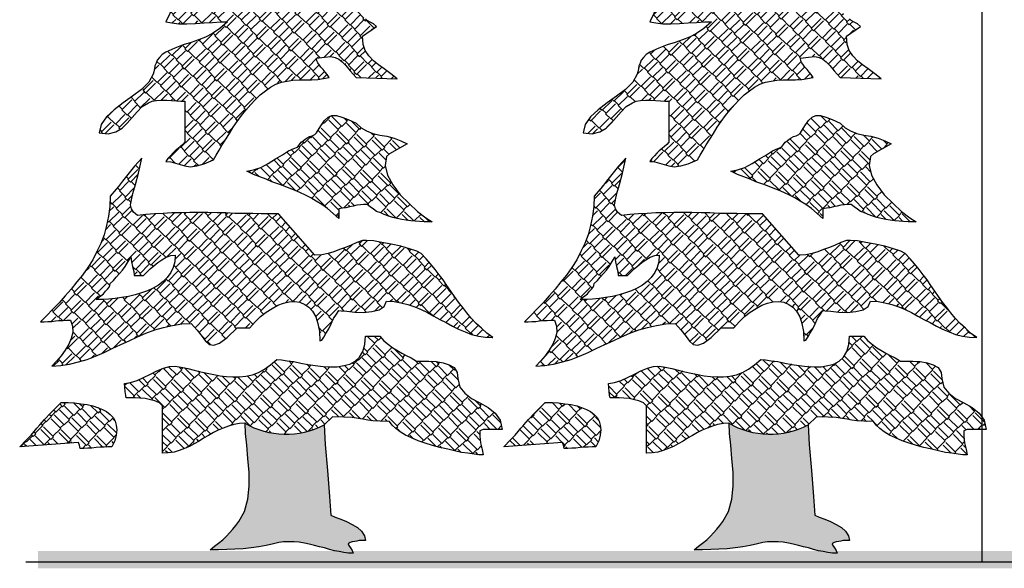
# Model space of a CAD drawing. Extents: x -22760 to -13061, y 190 to 6174.
# Drawn here: x -20427 to -20027, y 1310 to 1533 of the extents above; entities that cross this region are included whole.
import ezdxf

# ---------------------------------------------------------------- set-up
doc = ezdxf.new("R2010")
doc.units = 0
doc.header["$LTSCALE"] = 50
doc.header["$MEASUREMENT"] = 0
doc.layers.get('0').update_dxf_attribs({"linetype": 'CONTINUOUS'})
doc.layers.add('7', color=8, linetype='CONTINUOUS')
doc.layers.add('WALL', color=184, linetype='CONTINUOUS')
pattern_1 = [(315, (14918.74, 642.583), (13.2582521, -4.7729708), [3, -2.5, 3.5, -1.5, 4.5, -2]), (315, (14921.038, 640.638), (13.2582521, -4.7729708), [2.5, -9.5, 2, -3]), (315, (14924.839, 635.954), (13.2582521, -4.7729708), [1.5, -15.5]), (45, (14918.74, 642.583), (1.2374369, 7.2478445), [5.75, -18.25]), (45, (14920.8612, 640.4615), (1.2374369, 7.2478445), [5.625, -18.375]), (45, (14922.629, 638.6937), (1.2374369, 7.2478445), [5.25, -18.75]), (45, (14924.8387, 635.9537), (1.2374369, 7.2478445), [5.75, -18.25]), (45, (14925.8994, 634.893), (1.2374369, 7.2478445), [5.75, -18.25]), (45, (14929.3465, 631.9762), (1.2374369, 7.2478445), [5.5, -18.5])]
pattern_2 = [(45, (14918.74, 642.583), (4.7729708, 13.2582521), [3, -2.5, 3.5, -1.5, 4.5, -2]), (45, (14920.6845, 644.881), (4.7729708, 13.2582521), [2.5, -9.5, 2, -3]), (45, (14925.369, 648.6816), (4.7729708, 13.2582521), [1.5, -15.5]), (135, (14918.74, 642.583), (-7.2478445, 1.2374369), [5.75, -18.25]), (135, (14920.8612, 644.704), (-7.2478445, 1.2374369), [5.625, -18.375]), (135, (14922.629, 646.472), (-7.2478445, 1.2374369), [5.25, -18.75]), (135, (14925.369, 648.6816), (-7.2478445, 1.2374369), [5.75, -18.25]), (135, (14926.4297, 649.7423), (-7.2478445, 1.2374369), [5.75, -18.25]), (135, (14929.3465, 653.1894), (-7.2478445, 1.2374369), [5.5, -18.5])]

# ---------------------------------------------------------------- blocks, each defined once
blk = doc.blocks.new('GFGFGFG')
at = {"layer": 'WALL'}
h = blk.add_hatch(dxfattribs=at)
h.set_pattern_fill('AR-RSHKE', color=64, scale=0.5, angle=315, style=0)
h.set_pattern_definition(pattern_1)
h.paths.add_polyline_path([(2277.06, 11928.61), (2273.92, 11925.81), (2270.95, 11923.82), (2268.14, 11922.33), (2265.17, 11921.18), (2262.19, 11920.19), (2259.05, 11919.2), (2255.59, 11917.88), (2251.95, 11916.22), (2250.47, 11915.24), (2249.31, 11914.08), (2248.48, 11912.92), (2247.99, 11911.77), (2247.5, 11910.61), (2247.33, 11909.45), (2247, 11908.29), (2246.83, 11907.31), (2245.02, 11904), (2242.04, 11901.03), (2238.41, 11898.39), (2234.61, 11895.58), (2230.98, 11892.77), (2227.84, 11889.96), (2225.69, 11886.83), (2224.87, 11883.35), (2228.5, 11883.03), (2231.64, 11883.85), (2234.12, 11885.34), (2236.26, 11887.32), (2238.25, 11889.63), (2240.23, 11891.95), (2242.37, 11894.09), (2244.85, 11895.58), (2246.34, 11896.24), (2248.15, 11896.57), (2250.13, 11896.74), (2252.29, 11896.74), (2254.27, 11896.57), (2256.24, 11896.41), (2258.06, 11896.24), (2259.72, 11896.24), (2259.72, 11879.56), (2258.89, 11878.73), (2257.9, 11877.91), (2256.91, 11877.08), (2255.75, 11876.09), (2254.76, 11875.1), (2253.77, 11874.1), (2252.78, 11872.95), (2251.95, 11871.8), (2253.94, 11871.63), (2255.92, 11871.13), (2257.73, 11870.47), (2259.72, 11869.98), (2261.86, 11869.65), (2264.51, 11869.98), (2267.48, 11870.8), (2271.28, 11872.45), (2272.44, 11874.27), (2273.59, 11876.42), (2274.91, 11878.57), (2276.4, 11880.88), (2277.88, 11883.19), (2279.37, 11885.67), (2281.02, 11887.98), (2282.67, 11890.46), (2284.49, 11892.6), (2286.48, 11894.92), (2288.29, 11896.9), (2290.27, 11898.88), (2292.42, 11900.53), (2294.57, 11902.02), (2296.71, 11903.18), (2299.03, 11904), (2301.33, 11904.5), (2303.65, 11904.83), (2306.13, 11904.99), (2308.6, 11904.99), (2311.25, 11904.99), (2313.72, 11905.16), (2316.04, 11905.49), (2318.35, 11905.99), (2317.53, 11907.14), (2316.7, 11908.13), (2315.87, 11909.12), (2315.04, 11910.11), (2314.39, 11910.94), (2313.72, 11911.93), (2313.39, 11912.75), (2313.23, 11913.75), (2316.53, 11914.24), (2319.01, 11914.4), (2320.83, 11914.08), (2322.31, 11913.42), (2323.64, 11912.26), (2325.12, 11910.77), (2326.94, 11908.63), (2329.41, 11905.99), (2346.1, 11905.32), (2343.45, 11907.47), (2340.81, 11909.45), (2338.5, 11911.1), (2336.35, 11912.75), (2334.54, 11914.74), (2333.05, 11916.89), (2332.22, 11919.36), (2331.89, 11922.67), (2337.68, 11926.63), (2336.35, 11927.79), (2335.03, 11928.44), (2333.87, 11929.11), (2333.22, 11929.77), (2330.9, 11931.75), (2328.92, 11933.73), (2327.1, 11935.88), (2325.45, 11938.19), (2323.97, 11940.5), (2322.48, 11942.82), (2321.16, 11945.13), (2319.67, 11947.28), (2318.35, 11949.42), (2316.7, 11951.24), (2315.04, 11953.05), (2313.07, 11954.54), (2311.08, 11955.86), (2308.6, 11956.69), (2305.96, 11957.35), (2302.82, 11957.51), (2302.33, 11958.67), (2301.67, 11959.83), (2301.01, 11961.32), (2300.18, 11962.63), (2299.52, 11963.95), (2298.7, 11965.28), (2297.87, 11966.44), (2297.04, 11967.26), (2295.89, 11967.26), (2294.57, 11967.09), (2293.24, 11966.76), (2292.09, 11966.6), (2290.93, 11966.44), (2289.78, 11966.11), (2288.95, 11965.94), (2288.13, 11965.94), (2287.3, 11963.79), (2286.14, 11961.65), (2284.82, 11959.83), (2283.17, 11958.01), (2281.35, 11956.36), (2279.2, 11954.87), (2277.06, 11953.39), (2274.91, 11951.9), (2272.6, 11950.58), (2270.12, 11949.26), (2267.81, 11947.94), (2265.49, 11946.61), (2263.35, 11945.29), (2261.37, 11943.8), (2259.38, 11942.32), (2257.73, 11940.83), (2251.95, 11928.61), (2254.43, 11928.12), (2257.24, 11927.79), (2260.54, 11927.79), (2264.01, 11927.95), (2267.48, 11928.12), (2270.95, 11928.28), (2274.25, 11928.61)])
h = blk.add_hatch(dxfattribs=at)
h.set_pattern_fill('AR-RSHKE', color=64, scale=0.5, angle=45, style=0)
h.set_pattern_definition(pattern_2)
h.paths.add_polyline_path([(2315.37, 11854.29), (2317.69, 11852.64), (2320, 11850.65), (2322.31, 11848.51), (2322.31, 11852.47), (2323.8, 11852.8), (2325.12, 11852.97), (2326.61, 11853.3), (2328.1, 11853.63), (2329.58, 11853.95), (2331.07, 11854.12), (2332.39, 11854.29), (2333.87, 11854.29), (2335.03, 11853.3), (2336.35, 11852.3), (2337.68, 11851.48), (2339.33, 11850.82), (2340.81, 11850.16), (2342.63, 11849.5), (2344.28, 11849), (2346.1, 11848.51), (2347.91, 11848.18), (2349.73, 11847.84), (2351.55, 11847.68), (2353.37, 11847.51), (2355.18, 11847.35), (2357, 11847.19), (2358.65, 11847.19), (2360.3, 11847.19), (2357.66, 11848.84), (2354.36, 11851.48), (2350.88, 11854.62), (2347.25, 11858.25), (2344.28, 11862.22), (2342.14, 11866.18), (2341.14, 11870.15), (2341.63, 11873.78), (2342.96, 11874.93), (2350.06, 11878.9), (2347.58, 11880.22), (2344.77, 11881.21), (2341.8, 11882.03), (2339, 11882.53), (2336.19, 11883.19), (2333.54, 11884.18), (2331.4, 11885.51), (2329.41, 11887.32), (2326.11, 11888.81), (2323.47, 11889.8), (2321.32, 11890.46), (2319.51, 11890.46), (2318.02, 11889.8), (2316.53, 11888.48), (2315.04, 11886.33), (2313.23, 11883.35), (2312.57, 11882.7), (2311.41, 11882.2), (2310.42, 11881.87), (2309.43, 11881.37), (2308.6, 11880.88), (2307.78, 11880.22), (2306.95, 11879.56), (2306.29, 11878.73), (2305.47, 11877.58), (2303.98, 11877.08), (2301.84, 11876.09), (2299.35, 11874.44), (2296.55, 11872.79), (2293.57, 11870.97), (2290.6, 11869.32), (2287.63, 11868.33), (2284.82, 11867.83), (2287.63, 11866.51), (2290.11, 11865.52), (2292.75, 11864.53), (2295.06, 11863.54), (2297.54, 11862.71), (2299.85, 11861.88), (2302.16, 11860.9), (2304.31, 11860.07), (2306.46, 11859.08), (2308.77, 11858.09), (2310.92, 11856.93), (2313.07, 11855.61)])
h = blk.add_hatch(dxfattribs=at)
h.set_pattern_fill('AR-RSHKE', color=64, scale=0.5, angle=315, style=0)
h.set_pattern_definition(pattern_1)
h.paths.add_polyline_path([(2235.93, 11865.85), (2237.58, 11867.83), (2239.23, 11869.81), (2240.72, 11871.47), (2242.21, 11873.12), (2240.88, 11867.01), (2239.57, 11862.38), (2238.58, 11858.75), (2237.91, 11856.11), (2237.58, 11854.12), (2237.91, 11852.47), (2238.74, 11851.15), (2240.39, 11849.83), (2243.86, 11850.16), (2247.33, 11850.49), (2250.8, 11850.65), (2254.43, 11850.82), (2258.06, 11850.82), (2261.7, 11850.98), (2265.33, 11850.98), (2268.96, 11850.98), (2272.76, 11850.82), (2276.4, 11850.82), (2280.03, 11850.65), (2283.67, 11850.65), (2287.3, 11850.65), (2290.77, 11850.49), (2294.24, 11850.49), (2297.7, 11850.49), (2312.57, 11833.64), (2315.37, 11833.8), (2318.02, 11834.31), (2320.33, 11834.96), (2322.64, 11835.96), (2324.96, 11836.78), (2327.27, 11837.77), (2329.58, 11838.76), (2331.89, 11839.59), (2333.54, 11839.59), (2336.35, 11839.42), (2339.82, 11838.76), (2343.62, 11838.1), (2347.58, 11837.28), (2351.05, 11836.29), (2354.02, 11835.29), (2355.84, 11834.31), (2357.83, 11832.15), (2359.64, 11830.17), (2361.46, 11827.86), (2363.11, 11825.71), (2364.76, 11823.57), (2366.25, 11821.25), (2367.9, 11818.95), (2369.38, 11816.79), (2371.03, 11814.48), (2372.69, 11812.34), (2374.34, 11810.19), (2376.16, 11808.04), (2378.14, 11805.89), (2380.28, 11803.91), (2382.44, 11801.93), (2384.91, 11800.12), (2381.93, 11800.28), (2379.13, 11800.77), (2376.33, 11801.43), (2373.68, 11802.43), (2371.03, 11803.58), (2368.56, 11804.74), (2365.92, 11806.23), (2363.44, 11807.54), (2360.96, 11808.86), (2358.32, 11810.35), (2355.84, 11811.51), (2353.2, 11812.67), (2350.39, 11813.65), (2347.58, 11814.32), (2344.77, 11814.81), (2341.63, 11814.98), (2340.81, 11812.83), (2338.66, 11811.35), (2335.69, 11810.68), (2332.22, 11810.35), (2328.75, 11810.52), (2325.62, 11810.85), (2323.3, 11811.02), (2322.31, 11811.18), (2321.32, 11809.7), (2320.17, 11807.88), (2319.18, 11805.73), (2318.18, 11803.75), (2317.03, 11801.77), (2316.2, 11800.28), (2315.37, 11799.12), (2314.55, 11798.79), (2314.39, 11802.59), (2313.72, 11805.89), (2312.9, 11808.54), (2311.58, 11810.85), (2310.09, 11812.5), (2308.44, 11813.65), (2306.46, 11814.48), (2304.47, 11814.81), (2302.16, 11814.65), (2299.85, 11814.16), (2297.54, 11813.33), (2295.22, 11812), (2292.75, 11810.52), (2290.43, 11808.7), (2288.29, 11806.56), (2286.14, 11804.08), (2281.02, 11804.08), (2276.89, 11800.12), (2273.76, 11797.8), (2271.44, 11796.98), (2269.63, 11797.31), (2268.14, 11798.63), (2266.65, 11800.61), (2264.67, 11803.09), (2262.19, 11805.89), (2258.4, 11805.73), (2254.59, 11805.07), (2250.96, 11804.24), (2247.5, 11803.25), (2243.86, 11801.93), (2240.39, 11800.45), (2237.09, 11798.79), (2233.62, 11797.31), (2230.15, 11795.66), (2226.85, 11794.01), (2223.38, 11792.52), (2219.91, 11791.2), (2216.44, 11790.2), (2212.81, 11789.38), (2209.18, 11788.71), (2205.54, 11788.55), (2207.53, 11790.53), (2209.34, 11792.68), (2210.99, 11794.99), (2212.48, 11797.47), (2213.47, 11799.78), (2214.13, 11802.26), (2213.97, 11804.74), (2213.14, 11807.21), (2211.65, 11807.21), (2210.17, 11807.05), (2208.68, 11807.05), (2207.03, 11806.89), (2205.54, 11806.72), (2203.89, 11806.72), (2202.4, 11806.56), (2200.92, 11806.56), (2203.39, 11809.03), (2206.04, 11811.67), (2208.51, 11814.32), (2210.99, 11817.13), (2213.47, 11819.77), (2215.78, 11822.74), (2218.1, 11825.55), (2220.24, 11828.69), (2222.22, 11831.82), (2223.87, 11835.13), (2225.53, 11838.43), (2226.85, 11841.9), (2227.84, 11845.7), (2228.66, 11849.5), (2229.16, 11853.46), (2229.33, 11857.59), (2230.98, 11859.57), (2232.63, 11861.55), (2234.28, 11863.7)])
h.paths.add_polyline_path([(2255.59, 11831), (2254.92, 11828.69), (2253.94, 11826.54), (2252.45, 11824.56), (2250.8, 11822.9), (2248.98, 11821.42), (2246.83, 11820.27), (2244.52, 11819.11), (2242.04, 11818.28), (2239.4, 11817.46), (2236.76, 11816.79), (2233.95, 11816.46), (2231.31, 11815.97), (2228.66, 11815.81), (2226.02, 11815.64), (2223.54, 11815.64), (2224.54, 11816.46), (2225.53, 11817.13), (2226.52, 11817.95), (2227.35, 11818.95), (2228.17, 11819.77), (2228.83, 11820.6), (2229.16, 11821.25), (2229.33, 11822.08), (2230.65, 11823.4), (2231.8, 11824.72), (2233.12, 11826.21), (2234.28, 11827.53), (2235.44, 11829.02), (2236.26, 11830.34), (2237.09, 11831.82), (2237.75, 11832.98), (2237.91, 11831), (2238.41, 11829.02), (2238.9, 11827.04), (2239.07, 11825.38), (2242.87, 11825.38), (2244.19, 11826.71), (2245.51, 11828.03), (2247, 11829.35), (2248.65, 11830.67), (2250.3, 11831.82), (2252.12, 11832.82), (2253.94, 11833.48), (2255.75, 11833.64)], flags=16)
h = blk.add_hatch(dxfattribs=at)
h.set_pattern_fill('AR-RSHKE', color=64, scale=0.5, angle=45, style=0)
h.set_pattern_definition(pattern_2)
h.paths.add_polyline_path([(2292.09, 11787.23), (2289.61, 11785.91), (2287.13, 11784.92), (2284.49, 11784.43), (2281.85, 11784.1), (2279.2, 11784.1), (2276.56, 11784.26), (2274.09, 11784.59), (2271.44, 11785.09), (2268.8, 11785.59), (2266.16, 11786.24), (2263.52, 11786.9), (2260.87, 11787.56), (2258.23, 11788.06), (2255.75, 11788.55), (2253.44, 11788.39), (2250.96, 11787.73), (2248.32, 11786.57), (2245.68, 11785.26), (2242.87, 11783.94), (2240.23, 11782.61), (2237.58, 11781.79), (2235.11, 11781.45), (2235.27, 11779.8), (2235.44, 11778.15), (2235.6, 11776.5), (2235.77, 11775.68), (2237.42, 11775.68), (2239.4, 11775.68), (2241.39, 11775.51), (2243.53, 11775.34), (2245.68, 11774.85), (2247.5, 11774.36), (2249.31, 11773.53), (2250.63, 11772.37), (2250.63, 11753.05), (2252.94, 11753.21), (2255.26, 11753.54), (2257.4, 11754.21), (2259.55, 11755.03), (2261.54, 11755.86), (2263.52, 11756.84), (2265.49, 11758), (2267.31, 11759.16), (2269.3, 11760.32), (2271.28, 11761.47), (2273.26, 11762.46), (2275.24, 11763.29), (2277.39, 11764.11), (2279.53, 11764.77), (2281.85, 11765.11), (2284.16, 11765.27, 0.2556), (2316.37, 11764.61), (2319.67, 11767.91), (2324.46, 11767.75), (2327.76, 11767.58), (2330.24, 11767.25), (2332.22, 11766.92), (2334.04, 11766.59), (2336.19, 11766.26), (2339, 11766.09), (2342.96, 11765.93), (2343.95, 11764.44), (2345.44, 11763.12), (2347.25, 11761.8), (2349.4, 11760.48), (2351.88, 11759.32), (2354.52, 11758.17), (2357.49, 11757.18), (2360.47, 11756.19), (2363.44, 11755.36), (2366.58, 11754.7), (2369.38, 11754.04), (2372.19, 11753.38), (2374.84, 11753.05), (2377.31, 11752.72), (2379.3, 11752.39), (2380.95, 11752.39), (2380.62, 11754.54), (2379.96, 11757.35), (2379.63, 11759.98), (2379.63, 11762.13), (2380.95, 11762.79), (2388.71, 11762.79), (2387.88, 11766.59), (2385.9, 11769.4), (2383.09, 11771.71), (2379.63, 11773.53), (2376.33, 11775.34), (2373.52, 11777.5), (2371.53, 11779.97), (2370.71, 11783.44), (2370.38, 11785.91), (2369.22, 11787.89), (2367.24, 11789.05), (2364.76, 11789.87), (2361.95, 11790.37), (2358.98, 11790.53), (2356.34, 11790.53), (2353.86, 11790.53), (2351.71, 11791.85), (2349.73, 11792.85), (2347.91, 11793.84), (2345.93, 11794.99), (2344.28, 11795.99), (2342.47, 11797.31), (2340.65, 11798.79), (2339, 11800.77), (2333.22, 11800.77), (2332.89, 11797.31), (2332.06, 11794.5), (2330.73, 11792.19), (2328.92, 11790.53), (2326.78, 11789.38), (2324.29, 11788.71), (2321.65, 11788.22), (2318.85, 11788.22), (2315.87, 11788.39), (2312.74, 11788.71), (2309.76, 11789.21), (2306.79, 11789.71), (2303.98, 11790.37), (2301.33, 11790.7), (2299.03, 11791.03), (2297.04, 11791.2), (2294.57, 11789.05)])
h = blk.add_hatch(dxfattribs=at)
h.set_pattern_fill('AR-RSHKE', color=64, scale=0.5, angle=45, style=0)
h.set_pattern_definition(pattern_2)
h.paths.add_polyline_path([(2216.44, 11757.51), (2216.61, 11757.01), (2216.77, 11756.35), (2216.94, 11755.69), (2217.1, 11755.03), (2218.59, 11755.03), (2220.24, 11755.19), (2221.89, 11755.19), (2223.54, 11755.36), (2225.19, 11755.53), (2226.85, 11755.53), (2228.5, 11755.69), (2229.98, 11755.69), (2231.14, 11758.17), (2231.8, 11760.48), (2231.97, 11762.63), (2231.8, 11764.44), (2231.31, 11766.09), (2230.48, 11767.58), (2229.33, 11768.9), (2227.84, 11770.06), (2226.19, 11770.88), (2224.21, 11771.71), (2222.22, 11772.37), (2219.91, 11772.87), (2217.43, 11773.2), (2214.79, 11773.53), (2212.15, 11773.69), (2209.34, 11773.69), (2205.21, 11769.57), (2202.57, 11766.76), (2200.75, 11764.61), (2199.43, 11763.29), (2198.44, 11761.97), (2197.12, 11760.48), (2195.3, 11758.5), (2192.49, 11755.69)])
blk.add_hatch(color=64, dxfattribs=at).paths.add_polyline_path([(2316.7, 11756.68), (2316.37, 11764.61, -0.2556), (2284.16, 11765.27), (2284.16, 11765.27), (2284.32, 11761.14), (2284.82, 11756.35), (2285.32, 11750.9), (2285.81, 11745.29), (2285.81, 11739.67), (2285.32, 11734.39), (2283.99, 11729.43), (2281.69, 11725.3), (2280.36, 11723.65), (2279.2, 11722.16), (2277.88, 11720.68), (2276.56, 11719.35), (2275.07, 11717.87), (2273.42, 11716.54), (2271.77, 11715.23), (2269.96, 11713.74), (2273.42, 11713.74), (2276.73, 11713.91), (2280.03, 11714.07), (2283.34, 11714.24), (2286.64, 11714.56), (2289.78, 11715.06), (2292.75, 11715.56), (2295.72, 11716.21), (2297.87, 11716.71), (2299.85, 11717.05), (2302, 11717.05), (2304.14, 11717.05), (2306.13, 11716.88), (2308.28, 11716.54), (2310.26, 11716.05), (2312.4, 11715.56), (2314.39, 11715.06), (2316.53, 11714.56), (2318.51, 11713.91), (2320.5, 11713.41), (2322.48, 11713.08), (2324.29, 11712.75), (2326.28, 11712.42), (2328.1, 11712.42), (2327.76, 11713.57), (2327.1, 11714.56), (2326.44, 11715.56), (2326.11, 11716.21), (2326.94, 11716.71), (2327.76, 11717.05), (2328.75, 11717.21), (2329.58, 11717.37), (2330.57, 11717.54), (2331.56, 11717.54), (2332.39, 11717.54), (2333.22, 11717.54), (2332.72, 11719.52), (2331.56, 11721.34), (2329.91, 11722.82), (2327.76, 11724.14), (2325.45, 11725.3), (2323.14, 11726.29), (2320.83, 11727.12), (2319.01, 11727.95), (2318.51, 11735.54), (2317.69, 11746.11)])
at = {"layer": '7', "color": 3, "linetype": 'Continuous'}
for p, q in [((2257.73, 11940.83), (2251.95, 11928.61)), ((2251.95, 11928.61), (2254.43, 11928.12)), ((2254.43, 11928.12), (2257.24, 11927.79)), ((2257.24, 11927.79), (2260.54, 11927.79)), ((2260.54, 11927.79), (2264.01, 11927.95)), ((2264.01, 11927.95), (2267.48, 11928.12)), ((2267.48, 11928.12), (2270.95, 11928.28)), ((2270.95, 11928.28), (2274.25, 11928.61)), ((2277.06, 11928.61), (2273.92, 11925.81)), ((2274.25, 11928.61), (2277.06, 11928.61)), ((2333.87, 11929.11), (2333.22, 11929.77)), ((2335.03, 11928.44), (2333.87, 11929.11)), ((2336.35, 11927.79), (2335.03, 11928.44)), ((2337.68, 11926.63), (2336.35, 11927.79)), ((2270.95, 11923.82), (2268.14, 11922.33)), ((2273.92, 11925.81), (2270.95, 11923.82)), ((2331.89, 11922.67), (2337.68, 11926.63)), ((2259.05, 11919.2), (2255.59, 11917.88)), ((2262.19, 11920.19), (2259.05, 11919.2)), ((2265.17, 11921.18), (2262.19, 11920.19)), ((2268.14, 11922.33), (2265.17, 11921.18)), ((2332.22, 11919.36), (2331.89, 11922.67)), ((2333.05, 11916.89), (2332.22, 11919.36)), ((2250.47, 11915.24), (2249.31, 11914.08)), ((2251.95, 11916.22), (2250.47, 11915.24)), ((2255.59, 11917.88), (2251.95, 11916.22)), ((2334.54, 11914.74), (2333.05, 11916.89)), ((2247.99, 11911.77), (2247.5, 11910.61)), ((2248.48, 11912.92), (2247.99, 11911.77)), ((2249.31, 11914.08), (2248.48, 11912.92)), ((2313.23, 11913.75), (2316.53, 11914.24)), ((2313.39, 11912.75), (2313.23, 11913.75)), ((2313.72, 11911.93), (2313.39, 11912.75)), ((2314.39, 11910.94), (2313.72, 11911.93)), ((2315.04, 11910.11), (2314.39, 11910.94)), ((2316.53, 11914.24), (2319.01, 11914.4)), ((2319.01, 11914.4), (2320.83, 11914.08)), ((2320.83, 11914.08), (2322.31, 11913.42)), ((2322.31, 11913.42), (2323.64, 11912.26)), ((2323.64, 11912.26), (2325.12, 11910.77)), ((2336.35, 11912.75), (2334.54, 11914.74)), ((2338.5, 11911.1), (2336.35, 11912.75)), ((2340.81, 11909.45), (2338.5, 11911.1)), ((2246.83, 11907.31), (2245.02, 11904)), ((2247, 11908.29), (2246.83, 11907.31)), ((2247.33, 11909.45), (2247, 11908.29)), ((2247.5, 11910.61), (2247.33, 11909.45)), ((2315.87, 11909.12), (2315.04, 11910.11)), ((2316.7, 11908.13), (2315.87, 11909.12)), ((2317.53, 11907.14), (2316.7, 11908.13)), ((2318.35, 11905.99), (2317.53, 11907.14)), ((2325.12, 11910.77), (2326.94, 11908.63)), ((2326.94, 11908.63), (2329.41, 11905.99)), ((2343.45, 11907.47), (2340.81, 11909.45)), ((2346.1, 11905.32), (2343.45, 11907.47)), ((2245.02, 11904), (2242.04, 11901.03)), ((2294.57, 11902.02), (2296.71, 11903.18)), ((2296.71, 11903.18), (2299.03, 11904)), ((2299.03, 11904), (2301.33, 11904.5)), ((2301.33, 11904.5), (2303.65, 11904.83)), ((2303.65, 11904.83), (2306.13, 11904.99)), ((2306.13, 11904.99), (2308.6, 11904.99)), ((2308.6, 11904.99), (2311.25, 11904.99)), ((2311.25, 11904.99), (2313.72, 11905.16)), ((2313.72, 11905.16), (2316.04, 11905.49)), ((2316.04, 11905.49), (2318.35, 11905.99)), ((2329.41, 11905.99), (2346.1, 11905.32)), ((2242.04, 11901.03), (2238.41, 11898.39)), ((2288.29, 11896.9), (2290.27, 11898.88)), ((2290.27, 11898.88), (2292.42, 11900.53)), ((2292.42, 11900.53), (2294.57, 11902.02)), ((2234.61, 11895.58), (2230.98, 11892.77)), ((2238.41, 11898.39), (2234.61, 11895.58)), ((2242.37, 11894.09), (2244.85, 11895.58)), ((2244.85, 11895.58), (2246.34, 11896.24)), ((2246.34, 11896.24), (2248.15, 11896.57)), ((2248.15, 11896.57), (2250.13, 11896.74)), ((2250.13, 11896.74), (2252.29, 11896.74)), ((2252.29, 11896.74), (2254.27, 11896.57)), ((2254.27, 11896.57), (2256.24, 11896.41)), ((2256.24, 11896.41), (2258.06, 11896.24)), ((2258.06, 11896.24), (2259.72, 11896.24)), ((2259.72, 11896.24), (2259.72, 11879.56)), ((2284.49, 11892.6), (2286.48, 11894.92)), ((2286.48, 11894.92), (2288.29, 11896.9)), ((2230.98, 11892.77), (2227.84, 11889.96)), ((2238.25, 11889.63), (2240.23, 11891.95)), ((2240.23, 11891.95), (2242.37, 11894.09)), ((2282.67, 11890.46), (2284.49, 11892.6)), ((2227.84, 11889.96), (2225.69, 11886.83)), ((2234.12, 11885.34), (2236.26, 11887.32)), ((2236.26, 11887.32), (2238.25, 11889.63)), ((2279.37, 11885.67), (2281.02, 11887.98)), ((2281.02, 11887.98), (2282.67, 11890.46)), ((2315.04, 11886.33), (2316.53, 11888.48)), ((2316.53, 11888.48), (2318.02, 11889.8)), ((2318.02, 11889.8), (2319.51, 11890.46)), ((2319.51, 11890.46), (2321.32, 11890.46)), ((2321.32, 11890.46), (2323.47, 11889.8)), ((2323.47, 11889.8), (2326.11, 11888.81)), ((2326.11, 11888.81), (2329.41, 11887.32)), ((2329.41, 11887.32), (2331.4, 11885.51)), ((2225.69, 11886.83), (2224.87, 11883.35)), ((2224.87, 11883.35), (2228.5, 11883.03)), ((2228.5, 11883.03), (2231.64, 11883.85)), ((2231.64, 11883.85), (2234.12, 11885.34)), ((2276.4, 11880.88), (2277.88, 11883.19)), ((2277.88, 11883.19), (2279.37, 11885.67)), ((2312.57, 11882.7), (2313.23, 11883.35)), ((2313.23, 11883.35), (2315.04, 11886.33)), ((2331.4, 11885.51), (2333.54, 11884.18)), ((2333.54, 11884.18), (2336.19, 11883.19)), ((2336.19, 11883.19), (2339, 11882.53)), ((2259.72, 11879.56), (2258.89, 11878.73)), ((2274.91, 11878.57), (2276.4, 11880.88)), ((2306.29, 11878.73), (2306.95, 11879.56)), ((2306.95, 11879.56), (2307.78, 11880.22)), ((2307.78, 11880.22), (2308.6, 11880.88)), ((2308.6, 11880.88), (2309.43, 11881.37)), ((2309.43, 11881.37), (2310.42, 11881.87)), ((2310.42, 11881.87), (2311.41, 11882.2)), ((2311.41, 11882.2), (2312.57, 11882.7)), ((2339, 11882.53), (2341.8, 11882.03)), ((2341.8, 11882.03), (2344.77, 11881.21)), ((2350.06, 11878.9), (2342.96, 11874.93)), ((2344.77, 11881.21), (2347.58, 11880.22)), ((2347.58, 11880.22), (2350.06, 11878.9)), ((2254.76, 11875.1), (2253.77, 11874.1)), ((2255.75, 11876.09), (2254.76, 11875.1)), ((2256.91, 11877.08), (2255.75, 11876.09)), ((2257.9, 11877.91), (2256.91, 11877.08)), ((2258.89, 11878.73), (2257.9, 11877.91)), ((2272.44, 11874.27), (2273.59, 11876.42)), ((2273.59, 11876.42), (2274.91, 11878.57)), ((2299.35, 11874.44), (2301.84, 11876.09)), ((2301.84, 11876.09), (2303.98, 11877.08)), ((2303.98, 11877.08), (2305.47, 11877.58)), ((2305.47, 11877.58), (2306.29, 11878.73)), ((2342.96, 11874.93), (2341.63, 11873.78)), ((2240.72, 11871.47), (2239.23, 11869.81)), ((2242.21, 11873.12), (2240.72, 11871.47)), ((2240.88, 11867.01), (2242.21, 11873.12)), ((2252.78, 11872.95), (2251.95, 11871.8)), ((2251.95, 11871.8), (2253.94, 11871.63)), ((2253.77, 11874.1), (2252.78, 11872.95)), ((2253.94, 11871.63), (2255.92, 11871.13)), ((2255.92, 11871.13), (2257.73, 11870.47)), ((2267.48, 11870.8), (2271.28, 11872.45)), ((2271.28, 11872.45), (2272.44, 11874.27)), ((2290.6, 11869.32), (2293.57, 11870.97)), ((2293.57, 11870.97), (2296.55, 11872.79)), ((2296.55, 11872.79), (2299.35, 11874.44)), ((2341.63, 11873.78), (2341.14, 11870.15)), ((2237.58, 11867.83), (2235.93, 11865.85)), ((2239.23, 11869.81), (2237.58, 11867.83)), ((2239.57, 11862.38), (2240.88, 11867.01)), ((2257.73, 11870.47), (2259.72, 11869.98)), ((2259.72, 11869.98), (2261.86, 11869.65)), ((2261.86, 11869.65), (2264.51, 11869.98)), ((2264.51, 11869.98), (2267.48, 11870.8)), ((2284.82, 11867.83), (2287.63, 11868.33)), ((2287.63, 11866.51), (2284.82, 11867.83)), ((2287.63, 11868.33), (2290.6, 11869.32)), ((2341.14, 11870.15), (2342.14, 11866.18)), ((2234.28, 11863.7), (2232.63, 11861.55)), ((2235.93, 11865.85), (2234.28, 11863.7)), ((2290.11, 11865.52), (2287.63, 11866.51)), ((2292.75, 11864.53), (2290.11, 11865.52)), ((2295.06, 11863.54), (2292.75, 11864.53)), ((2297.54, 11862.71), (2295.06, 11863.54)), ((2342.14, 11866.18), (2344.28, 11862.22)), ((2230.98, 11859.57), (2229.33, 11857.59)), ((2232.63, 11861.55), (2230.98, 11859.57)), ((2238.58, 11858.75), (2239.57, 11862.38)), ((2299.85, 11861.88), (2297.54, 11862.71)), ((2302.16, 11860.9), (2299.85, 11861.88)), ((2304.31, 11860.07), (2302.16, 11860.9)), ((2306.46, 11859.08), (2304.31, 11860.07)), ((2308.77, 11858.09), (2306.46, 11859.08)), ((2344.28, 11862.22), (2347.25, 11858.25)), ((2229.33, 11857.59), (2229.16, 11853.46)), ((2237.58, 11854.12), (2237.91, 11856.11)), ((2237.91, 11856.11), (2238.58, 11858.75)), ((2310.92, 11856.93), (2308.77, 11858.09)), ((2313.07, 11855.61), (2310.92, 11856.93)), ((2315.37, 11854.29), (2313.07, 11855.61)), ((2347.25, 11858.25), (2350.88, 11854.62)), ((2229.16, 11853.46), (2228.66, 11849.5)), ((2237.91, 11852.47), (2237.58, 11854.12)), ((2238.74, 11851.15), (2237.91, 11852.47)), ((2240.39, 11849.83), (2238.74, 11851.15)), ((2254.43, 11850.82), (2250.8, 11850.65)), ((2258.06, 11850.82), (2254.43, 11850.82)), ((2261.7, 11850.98), (2258.06, 11850.82)), ((2265.33, 11850.98), (2261.7, 11850.98)), ((2268.96, 11850.98), (2265.33, 11850.98)), ((2272.76, 11850.82), (2268.96, 11850.98)), ((2276.4, 11850.82), (2272.76, 11850.82)), ((2280.03, 11850.65), (2276.4, 11850.82)), ((2317.69, 11852.64), (2315.37, 11854.29)), ((2320, 11850.65), (2317.69, 11852.64)), ((2323.8, 11852.8), (2322.31, 11852.47)), ((2322.31, 11852.47), (2322.31, 11848.51)), ((2325.12, 11852.97), (2323.8, 11852.8)), ((2326.61, 11853.3), (2325.12, 11852.97)), ((2328.1, 11853.63), (2326.61, 11853.3)), ((2329.58, 11853.95), (2328.1, 11853.63)), ((2331.07, 11854.12), (2329.58, 11853.95)), ((2332.39, 11854.29), (2331.07, 11854.12)), ((2333.87, 11854.29), (2332.39, 11854.29)), ((2335.03, 11853.3), (2333.87, 11854.29)), ((2336.35, 11852.3), (2335.03, 11853.3)), ((2337.68, 11851.48), (2336.35, 11852.3)), ((2339.33, 11850.82), (2337.68, 11851.48)), ((2340.81, 11850.16), (2339.33, 11850.82)), ((2350.88, 11854.62), (2354.36, 11851.48)), ((2354.36, 11851.48), (2357.66, 11848.84)), ((2228.66, 11849.5), (2227.84, 11845.7)), ((2243.86, 11850.16), (2240.39, 11849.83)), ((2247.33, 11850.49), (2243.86, 11850.16)), ((2250.8, 11850.65), (2247.33, 11850.49)), ((2283.67, 11850.65), (2280.03, 11850.65)), ((2287.3, 11850.65), (2283.67, 11850.65)), ((2290.77, 11850.49), (2287.3, 11850.65)), ((2294.24, 11850.49), (2290.77, 11850.49)), ((2297.7, 11850.49), (2294.24, 11850.49)), ((2312.57, 11833.64), (2297.7, 11850.49)), ((2322.31, 11848.51), (2320, 11850.65)), ((2342.63, 11849.5), (2340.81, 11850.16)), ((2344.28, 11849), (2342.63, 11849.5)), ((2346.1, 11848.51), (2344.28, 11849)), ((2347.91, 11848.18), (2346.1, 11848.51)), ((2349.73, 11847.84), (2347.91, 11848.18)), ((2351.55, 11847.68), (2349.73, 11847.84)), ((2353.37, 11847.51), (2351.55, 11847.68)), ((2355.18, 11847.35), (2353.37, 11847.51)), ((2357, 11847.19), (2355.18, 11847.35)), ((2358.65, 11847.19), (2357, 11847.19)), ((2357.66, 11848.84), (2360.3, 11847.19)), ((2360.3, 11847.19), (2358.65, 11847.19)), ((2227.84, 11845.7), (2226.85, 11841.9)), ((2226.85, 11841.9), (2225.53, 11838.43)), ((2331.89, 11839.59), (2329.58, 11838.76)), ((2333.54, 11839.59), (2331.89, 11839.59)), ((2336.35, 11839.42), (2333.54, 11839.59)), ((2339.82, 11838.76), (2336.35, 11839.42)), ((2223.87, 11835.13), (2222.22, 11831.82)), ((2225.53, 11838.43), (2223.87, 11835.13)), ((2320.33, 11834.96), (2318.02, 11834.31)), ((2322.64, 11835.96), (2320.33, 11834.96)), ((2324.96, 11836.78), (2322.64, 11835.96)), ((2327.27, 11837.77), (2324.96, 11836.78)), ((2329.58, 11838.76), (2327.27, 11837.77)), ((2343.62, 11838.1), (2339.82, 11838.76)), ((2347.58, 11837.28), (2343.62, 11838.1)), ((2351.05, 11836.29), (2347.58, 11837.28)), ((2354.02, 11835.29), (2351.05, 11836.29)), ((2355.84, 11834.31), (2354.02, 11835.29)), ((2222.22, 11831.82), (2220.24, 11828.69)), ((2236.26, 11830.34), (2237.09, 11831.82)), ((2237.09, 11831.82), (2237.75, 11832.98)), ((2237.75, 11832.98), (2237.91, 11831)), ((2237.91, 11831), (2238.41, 11829.02)), ((2248.65, 11830.67), (2250.3, 11831.82)), ((2250.3, 11831.82), (2252.12, 11832.82)), ((2252.12, 11832.82), (2253.94, 11833.48)), ((2253.94, 11833.48), (2255.75, 11833.64)), ((2255.59, 11831), (2254.92, 11828.69)), ((2255.75, 11833.64), (2255.59, 11831)), ((2315.37, 11833.8), (2312.57, 11833.64)), ((2318.02, 11834.31), (2315.37, 11833.8)), ((2357.83, 11832.15), (2355.84, 11834.31)), ((2359.64, 11830.17), (2357.83, 11832.15)), ((2220.24, 11828.69), (2218.1, 11825.55)), ((2233.12, 11826.21), (2234.28, 11827.53)), ((2234.28, 11827.53), (2235.44, 11829.02)), ((2235.44, 11829.02), (2236.26, 11830.34)), ((2238.41, 11829.02), (2238.9, 11827.04)), ((2238.9, 11827.04), (2239.07, 11825.38)), ((2244.19, 11826.71), (2245.51, 11828.03)), ((2245.51, 11828.03), (2247, 11829.35)), ((2247, 11829.35), (2248.65, 11830.67)), ((2254.92, 11828.69), (2253.94, 11826.54)), ((2361.46, 11827.86), (2359.64, 11830.17)), ((2363.11, 11825.71), (2361.46, 11827.86)), ((2218.1, 11825.55), (2215.78, 11822.74)), ((2229.33, 11822.08), (2230.65, 11823.4)), ((2230.65, 11823.4), (2231.8, 11824.72)), ((2231.8, 11824.72), (2233.12, 11826.21)), ((2239.07, 11825.38), (2242.87, 11825.38)), ((2242.87, 11825.38), (2244.19, 11826.71)), ((2250.8, 11822.9), (2248.98, 11821.42)), ((2252.45, 11824.56), (2250.8, 11822.9)), ((2253.94, 11826.54), (2252.45, 11824.56)), ((2364.76, 11823.57), (2363.11, 11825.71)), ((2366.25, 11821.25), (2364.76, 11823.57)), ((2213.47, 11819.77), (2210.99, 11817.13)), ((2215.78, 11822.74), (2213.47, 11819.77)), ((2226.52, 11817.95), (2227.35, 11818.95)), ((2227.35, 11818.95), (2228.17, 11819.77)), ((2228.17, 11819.77), (2228.83, 11820.6)), ((2228.83, 11820.6), (2229.16, 11821.25)), ((2229.16, 11821.25), (2229.33, 11822.08)), ((2244.52, 11819.11), (2242.04, 11818.28)), ((2246.83, 11820.27), (2244.52, 11819.11)), ((2248.98, 11821.42), (2246.83, 11820.27)), ((2367.9, 11818.95), (2366.25, 11821.25)), ((2369.38, 11816.79), (2367.9, 11818.95)), ((2210.99, 11817.13), (2208.51, 11814.32)), ((2223.54, 11815.64), (2224.54, 11816.46)), ((2226.02, 11815.64), (2223.54, 11815.64)), ((2224.54, 11816.46), (2225.53, 11817.13)), ((2225.53, 11817.13), (2226.52, 11817.95)), ((2228.66, 11815.81), (2226.02, 11815.64)), ((2231.31, 11815.97), (2228.66, 11815.81)), ((2233.95, 11816.46), (2231.31, 11815.97)), ((2236.76, 11816.79), (2233.95, 11816.46)), ((2239.4, 11817.46), (2236.76, 11816.79)), ((2242.04, 11818.28), (2239.4, 11817.46)), ((2302.16, 11814.65), (2304.47, 11814.81)), ((2304.47, 11814.81), (2306.46, 11814.48)), ((2340.81, 11812.83), (2341.63, 11814.98)), ((2341.63, 11814.98), (2344.77, 11814.81)), ((2344.77, 11814.81), (2347.58, 11814.32)), ((2371.03, 11814.48), (2369.38, 11816.79)), ((2206.04, 11811.67), (2203.39, 11809.03)), ((2208.51, 11814.32), (2206.04, 11811.67)), ((2292.75, 11810.52), (2295.22, 11812)), ((2295.22, 11812), (2297.54, 11813.33)), ((2297.54, 11813.33), (2299.85, 11814.16)), ((2299.85, 11814.16), (2302.16, 11814.65)), ((2306.46, 11814.48), (2308.44, 11813.65)), ((2308.44, 11813.65), (2310.09, 11812.5)), ((2310.09, 11812.5), (2311.58, 11810.85)), ((2311.58, 11810.85), (2312.9, 11808.54)), ((2321.32, 11809.7), (2322.31, 11811.18)), ((2322.31, 11811.18), (2323.3, 11811.02)), ((2323.3, 11811.02), (2325.62, 11810.85)), ((2325.62, 11810.85), (2328.75, 11810.52)), ((2335.69, 11810.68), (2338.66, 11811.35)), ((2338.66, 11811.35), (2340.81, 11812.83)), ((2347.58, 11814.32), (2350.39, 11813.65)), ((2350.39, 11813.65), (2353.2, 11812.67)), ((2353.2, 11812.67), (2355.84, 11811.51)), ((2355.84, 11811.51), (2358.32, 11810.35)), ((2372.69, 11812.34), (2371.03, 11814.48)), ((2374.34, 11810.19), (2372.69, 11812.34)), ((2203.39, 11809.03), (2200.92, 11806.56)), ((2205.54, 11806.72), (2207.03, 11806.89)), ((2207.03, 11806.89), (2208.68, 11807.05)), ((2208.68, 11807.05), (2210.17, 11807.05)), ((2210.17, 11807.05), (2211.65, 11807.21)), ((2211.65, 11807.21), (2213.14, 11807.21)), ((2213.14, 11807.21), (2213.97, 11804.74)), ((2288.29, 11806.56), (2290.43, 11808.7)), ((2290.43, 11808.7), (2292.75, 11810.52)), ((2312.9, 11808.54), (2313.72, 11805.89)), ((2319.18, 11805.73), (2320.17, 11807.88)), ((2320.17, 11807.88), (2321.32, 11809.7)), ((2328.75, 11810.52), (2332.22, 11810.35)), ((2332.22, 11810.35), (2335.69, 11810.68)), ((2358.32, 11810.35), (2360.96, 11808.86)), ((2360.96, 11808.86), (2363.44, 11807.54)), ((2363.44, 11807.54), (2365.92, 11806.23)), ((2376.16, 11808.04), (2374.34, 11810.19)), ((2378.14, 11805.89), (2376.16, 11808.04)), ((2200.92, 11806.56), (2202.4, 11806.56)), ((2202.4, 11806.56), (2203.89, 11806.72)), ((2203.89, 11806.72), (2205.54, 11806.72)), ((2213.97, 11804.74), (2214.13, 11802.26)), ((2243.86, 11801.93), (2247.5, 11803.25)), ((2247.5, 11803.25), (2250.96, 11804.24)), ((2250.96, 11804.24), (2254.59, 11805.07)), ((2254.59, 11805.07), (2258.4, 11805.73)), ((2258.4, 11805.73), (2262.19, 11805.89)), ((2262.19, 11805.89), (2264.67, 11803.09)), ((2264.67, 11803.09), (2266.65, 11800.61)), ((2276.89, 11800.12), (2281.02, 11804.08)), ((2281.02, 11804.08), (2286.14, 11804.08)), ((2286.14, 11804.08), (2288.29, 11806.56)), ((2313.72, 11805.89), (2314.39, 11802.59)), ((2317.03, 11801.77), (2318.18, 11803.75)), ((2318.18, 11803.75), (2319.18, 11805.73)), ((2365.92, 11806.23), (2368.56, 11804.74)), ((2368.56, 11804.74), (2371.03, 11803.58)), ((2371.03, 11803.58), (2373.68, 11802.43)), ((2380.28, 11803.91), (2378.14, 11805.89)), ((2382.44, 11801.93), (2380.28, 11803.91)), ((2213.47, 11799.78), (2212.48, 11797.47)), ((2214.13, 11802.26), (2213.47, 11799.78)), ((2233.62, 11797.31), (2237.09, 11798.79)), ((2237.09, 11798.79), (2240.39, 11800.45)), ((2240.39, 11800.45), (2243.86, 11801.93)), ((2266.65, 11800.61), (2268.14, 11798.63)), ((2273.76, 11797.8), (2276.89, 11800.12)), ((2314.39, 11802.59), (2314.55, 11798.79)), ((2314.55, 11798.79), (2315.37, 11799.12)), ((2315.37, 11799.12), (2316.2, 11800.28)), ((2316.2, 11800.28), (2317.03, 11801.77)), ((2332.89, 11797.31), (2333.22, 11800.77)), ((2333.22, 11800.77), (2339, 11800.77)), ((2339, 11800.77), (2340.65, 11798.79)), ((2340.65, 11798.79), (2342.47, 11797.31)), ((2373.68, 11802.43), (2376.33, 11801.43)), ((2376.33, 11801.43), (2379.13, 11800.77)), ((2379.13, 11800.77), (2381.93, 11800.28)), ((2381.93, 11800.28), (2384.91, 11800.12)), ((2384.91, 11800.12), (2382.44, 11801.93)), ((2210.99, 11794.99), (2209.34, 11792.68)), ((2212.48, 11797.47), (2210.99, 11794.99)), ((2226.85, 11794.01), (2230.15, 11795.66)), ((2230.15, 11795.66), (2233.62, 11797.31)), ((2268.14, 11798.63), (2269.63, 11797.31)), ((2269.63, 11797.31), (2271.44, 11796.98)), ((2271.44, 11796.98), (2273.76, 11797.8)), ((2332.06, 11794.5), (2332.89, 11797.31)), ((2342.47, 11797.31), (2344.28, 11795.99)), ((2344.28, 11795.99), (2345.93, 11794.99)), ((2345.93, 11794.99), (2347.91, 11793.84)), ((2209.34, 11792.68), (2207.53, 11790.53)), ((2216.44, 11790.2), (2219.91, 11791.2)), ((2219.91, 11791.2), (2223.38, 11792.52)), ((2223.38, 11792.52), (2226.85, 11794.01)), ((2294.57, 11789.05), (2297.04, 11791.2)), ((2297.04, 11791.2), (2299.03, 11791.03)), ((2299.03, 11791.03), (2301.33, 11790.7)), ((2328.92, 11790.53), (2330.73, 11792.19)), ((2330.73, 11792.19), (2332.06, 11794.5)), ((2347.91, 11793.84), (2349.73, 11792.85)), ((2349.73, 11792.85), (2351.71, 11791.85)), ((2351.71, 11791.85), (2353.86, 11790.53)), ((2207.53, 11790.53), (2205.54, 11788.55)), ((2205.54, 11788.55), (2209.18, 11788.71)), ((2209.18, 11788.71), (2212.81, 11789.38)), ((2212.81, 11789.38), (2216.44, 11790.2)), ((2248.32, 11786.57), (2250.96, 11787.73)), ((2250.96, 11787.73), (2253.44, 11788.39)), ((2253.44, 11788.39), (2255.75, 11788.55)), ((2255.75, 11788.55), (2258.23, 11788.06)), ((2258.23, 11788.06), (2260.87, 11787.56)), ((2260.87, 11787.56), (2263.52, 11786.9)), ((2263.52, 11786.9), (2266.16, 11786.24)), ((2289.61, 11785.91), (2292.09, 11787.23)), ((2292.09, 11787.23), (2294.57, 11789.05)), ((2301.33, 11790.7), (2303.98, 11790.37)), ((2303.98, 11790.37), (2306.79, 11789.71)), ((2306.79, 11789.71), (2309.76, 11789.21)), ((2309.76, 11789.21), (2312.74, 11788.71)), ((2312.74, 11788.71), (2315.87, 11788.39)), ((2315.87, 11788.39), (2318.85, 11788.22)), ((2318.85, 11788.22), (2321.65, 11788.22)), ((2321.65, 11788.22), (2324.29, 11788.71)), ((2324.29, 11788.71), (2326.78, 11789.38)), ((2326.78, 11789.38), (2328.92, 11790.53)), ((2353.86, 11790.53), (2356.34, 11790.53)), ((2356.34, 11790.53), (2358.98, 11790.53)), ((2358.98, 11790.53), (2361.95, 11790.37)), ((2361.95, 11790.37), (2364.76, 11789.87)), ((2364.76, 11789.87), (2367.24, 11789.05)), ((2367.24, 11789.05), (2369.22, 11787.89)), ((2369.22, 11787.89), (2370.38, 11785.91)), ((2240.23, 11782.61), (2242.87, 11783.94)), ((2242.87, 11783.94), (2245.68, 11785.26)), ((2245.68, 11785.26), (2248.32, 11786.57)), ((2266.16, 11786.24), (2268.8, 11785.59)), ((2268.8, 11785.59), (2271.44, 11785.09)), ((2271.44, 11785.09), (2274.09, 11784.59)), ((2274.09, 11784.59), (2276.56, 11784.26)), ((2276.56, 11784.26), (2279.2, 11784.1)), ((2279.2, 11784.1), (2281.85, 11784.1)), ((2281.85, 11784.1), (2284.49, 11784.43)), ((2284.49, 11784.43), (2287.13, 11784.92)), ((2287.13, 11784.92), (2289.61, 11785.91)), ((2370.38, 11785.91), (2370.71, 11783.44)), ((2370.71, 11783.44), (2371.53, 11779.97)), ((2235.11, 11781.45), (2237.58, 11781.79)), ((2235.27, 11779.8), (2235.11, 11781.45)), ((2235.44, 11778.15), (2235.27, 11779.8)), ((2237.58, 11781.79), (2240.23, 11782.61)), ((2371.53, 11779.97), (2373.52, 11777.5)), ((2235.6, 11776.5), (2235.44, 11778.15)), ((2235.77, 11775.68), (2235.6, 11776.5)), ((2237.42, 11775.68), (2235.77, 11775.68)), ((2239.4, 11775.68), (2237.42, 11775.68)), ((2241.39, 11775.51), (2239.4, 11775.68)), ((2243.53, 11775.34), (2241.39, 11775.51)), ((2245.68, 11774.85), (2243.53, 11775.34)), ((2247.5, 11774.36), (2245.68, 11774.85)), ((2373.52, 11777.5), (2376.33, 11775.34)), ((2376.33, 11775.34), (2379.63, 11773.53)), ((2205.21, 11769.57), (2209.34, 11773.69)), ((2209.34, 11773.69), (2212.15, 11773.69)), ((2212.15, 11773.69), (2214.79, 11773.53)), ((2214.79, 11773.53), (2217.43, 11773.2)), ((2217.43, 11773.2), (2219.91, 11772.87)), ((2219.91, 11772.87), (2222.22, 11772.37)), ((2222.22, 11772.37), (2224.21, 11771.71)), ((2224.21, 11771.71), (2226.19, 11770.88)), ((2226.19, 11770.88), (2227.84, 11770.06)), ((2249.31, 11773.53), (2247.5, 11774.36)), ((2250.63, 11772.37), (2249.31, 11773.53)), ((2250.63, 11753.05), (2250.63, 11772.37)), ((2379.63, 11773.53), (2383.09, 11771.71)), ((2383.09, 11771.71), (2385.9, 11769.4)), ((2200.75, 11764.61), (2202.57, 11766.76)), ((2202.57, 11766.76), (2205.21, 11769.57)), ((2227.84, 11770.06), (2229.33, 11768.9)), ((2229.33, 11768.9), (2230.48, 11767.58)), ((2230.48, 11767.58), (2231.31, 11766.09)), ((2319.67, 11767.91), (2316.37, 11764.61)), ((2324.46, 11767.75), (2319.67, 11767.91)), ((2327.76, 11767.58), (2324.46, 11767.75)), ((2330.24, 11767.25), (2327.76, 11767.58)), ((2332.22, 11766.92), (2330.24, 11767.25)), ((2334.04, 11766.59), (2332.22, 11766.92)), ((2385.9, 11769.4), (2387.88, 11766.59)), ((2198.44, 11761.97), (2199.43, 11763.29)), ((2199.43, 11763.29), (2200.75, 11764.61)), ((2231.31, 11766.09), (2231.8, 11764.44)), ((2231.8, 11764.44), (2231.97, 11762.63)), ((2275.24, 11763.29), (2273.26, 11762.46)), ((2277.39, 11764.11), (2275.24, 11763.29)), ((2279.53, 11764.77), (2277.39, 11764.11)), ((2281.85, 11765.11), (2279.53, 11764.77)), ((2284.16, 11765.27), (2281.85, 11765.11)), ((2284.32, 11761.14), (2284.16, 11765.27)), ((2316.37, 11764.61), (2316.7, 11756.68)), ((2336.19, 11766.26), (2334.04, 11766.59)), ((2339, 11766.09), (2336.19, 11766.26)), ((2342.96, 11765.93), (2339, 11766.09)), ((2343.95, 11764.44), (2342.96, 11765.93)), ((2345.44, 11763.12), (2343.95, 11764.44)), ((2347.25, 11761.8), (2345.44, 11763.12)), ((2380.95, 11762.79), (2379.63, 11762.13)), ((2388.71, 11762.79), (2380.95, 11762.79)), ((2387.88, 11766.59), (2388.71, 11762.79)), ((2195.3, 11758.5), (2197.12, 11760.48)), ((2197.12, 11760.48), (2198.44, 11761.97)), ((2231.8, 11760.48), (2231.14, 11758.17)), ((2231.97, 11762.63), (2231.8, 11760.48)), ((2267.31, 11759.16), (2265.49, 11758)), ((2269.3, 11760.32), (2267.31, 11759.16)), ((2271.28, 11761.47), (2269.3, 11760.32)), ((2273.26, 11762.46), (2271.28, 11761.47)), ((2284.82, 11756.35), (2284.32, 11761.14)), ((2349.4, 11760.48), (2347.25, 11761.8)), ((2351.88, 11759.32), (2349.4, 11760.48)), ((2354.52, 11758.17), (2351.88, 11759.32)), ((2379.63, 11762.13), (2379.63, 11759.98)), ((2379.63, 11759.98), (2379.96, 11757.35)), ((2192.49, 11755.69), (2195.3, 11758.5)), ((2216.44, 11757.51), (2192.49, 11755.69)), ((2216.61, 11757.01), (2216.44, 11757.51)), ((2216.77, 11756.35), (2216.61, 11757.01)), ((2216.94, 11755.69), (2216.77, 11756.35)), ((2217.1, 11755.03), (2216.94, 11755.69)), ((2218.59, 11755.03), (2217.1, 11755.03)), ((2220.24, 11755.19), (2218.59, 11755.03)), ((2221.89, 11755.19), (2220.24, 11755.19)), ((2223.54, 11755.36), (2221.89, 11755.19)), ((2225.19, 11755.53), (2223.54, 11755.36)), ((2226.85, 11755.53), (2225.19, 11755.53)), ((2228.5, 11755.69), (2226.85, 11755.53)), ((2229.98, 11755.69), (2228.5, 11755.69)), ((2231.14, 11758.17), (2229.98, 11755.69)), ((2259.55, 11755.03), (2257.4, 11754.21)), ((2261.54, 11755.86), (2259.55, 11755.03)), ((2263.52, 11756.84), (2261.54, 11755.86)), ((2265.49, 11758), (2263.52, 11756.84)), ((2285.32, 11750.9), (2284.82, 11756.35)), ((2316.7, 11756.68), (2317.69, 11746.11)), ((2357.49, 11757.18), (2354.52, 11758.17)), ((2360.47, 11756.19), (2357.49, 11757.18)), ((2363.44, 11755.36), (2360.47, 11756.19)), ((2366.58, 11754.7), (2363.44, 11755.36)), ((2369.38, 11754.04), (2366.58, 11754.7)), ((2379.96, 11757.35), (2380.62, 11754.54)), ((2252.94, 11753.21), (2250.63, 11753.05)), ((2255.26, 11753.54), (2252.94, 11753.21)), ((2257.4, 11754.21), (2255.26, 11753.54)), ((2285.81, 11745.29), (2285.32, 11750.9)), ((2372.19, 11753.38), (2369.38, 11754.04)), ((2374.84, 11753.05), (2372.19, 11753.38)), ((2377.31, 11752.72), (2374.84, 11753.05)), ((2379.3, 11752.39), (2377.31, 11752.72)), ((2380.95, 11752.39), (2379.3, 11752.39)), ((2380.62, 11754.54), (2380.95, 11752.39)), ((2285.81, 11739.67), (2285.81, 11745.29)), ((2317.69, 11746.11), (2318.51, 11735.54)), ((2285.32, 11734.39), (2285.81, 11739.67)), ((2318.51, 11735.54), (2319.01, 11727.95)), ((2283.99, 11729.43), (2285.32, 11734.39)), ((2281.69, 11725.3), (2283.99, 11729.43)), ((2319.01, 11727.95), (2320.83, 11727.12)), ((2320.83, 11727.12), (2323.14, 11726.29)), ((2279.2, 11722.16), (2280.36, 11723.65)), ((2280.36, 11723.65), (2281.69, 11725.3)), ((2323.14, 11726.29), (2325.45, 11725.3)), ((2325.45, 11725.3), (2327.76, 11724.14)), ((2327.76, 11724.14), (2329.91, 11722.82)), ((2329.91, 11722.82), (2331.56, 11721.34)), ((2275.07, 11717.87), (2276.56, 11719.35)), ((2276.56, 11719.35), (2277.88, 11720.68)), ((2277.88, 11720.68), (2279.2, 11722.16)), ((2331.56, 11721.34), (2332.72, 11719.52)), ((2332.72, 11719.52), (2333.22, 11717.54)), ((2269.96, 11713.74), (2271.77, 11715.23)), ((2271.77, 11715.23), (2273.42, 11716.54)), ((2273.42, 11716.54), (2275.07, 11717.87)), ((2289.78, 11715.06), (2286.64, 11714.56)), ((2292.75, 11715.56), (2289.78, 11715.06)), ((2295.72, 11716.21), (2292.75, 11715.56)), ((2297.87, 11716.71), (2295.72, 11716.21)), ((2299.85, 11717.05), (2297.87, 11716.71)), ((2302, 11717.05), (2299.85, 11717.05)), ((2304.14, 11717.05), (2302, 11717.05)), ((2306.13, 11716.88), (2304.14, 11717.05)), ((2308.28, 11716.54), (2306.13, 11716.88)), ((2310.26, 11716.05), (2308.28, 11716.54)), ((2312.4, 11715.56), (2310.26, 11716.05)), ((2314.39, 11715.06), (2312.4, 11715.56)), ((2316.53, 11714.56), (2314.39, 11715.06)), ((2326.94, 11716.71), (2326.11, 11716.21)), ((2326.11, 11716.21), (2326.44, 11715.56)), ((2326.44, 11715.56), (2327.1, 11714.56)), ((2327.76, 11717.05), (2326.94, 11716.71)), ((2328.75, 11717.21), (2327.76, 11717.05)), ((2329.58, 11717.37), (2328.75, 11717.21)), ((2330.57, 11717.54), (2329.58, 11717.37)), ((2331.56, 11717.54), (2330.57, 11717.54)), ((2332.39, 11717.54), (2331.56, 11717.54)), ((2333.22, 11717.54), (2332.39, 11717.54)), ((2273.42, 11713.74), (2269.96, 11713.74)), ((2276.73, 11713.91), (2273.42, 11713.74)), ((2280.03, 11714.07), (2276.73, 11713.91)), ((2283.34, 11714.24), (2280.03, 11714.07)), ((2286.64, 11714.56), (2283.34, 11714.24)), ((2318.51, 11713.91), (2316.53, 11714.56)), ((2320.5, 11713.41), (2318.51, 11713.91)), ((2322.48, 11713.08), (2320.5, 11713.41)), ((2324.29, 11712.75), (2322.48, 11713.08)), ((2326.28, 11712.42), (2324.29, 11712.75)), ((2328.1, 11712.42), (2326.28, 11712.42)), ((2327.1, 11714.56), (2327.76, 11713.57)), ((2327.76, 11713.57), (2328.1, 11712.42))]:
    blk.add_line(p, q, dxfattribs=at)
at = {"layer": 'WALL', "color": 64}
blk.add_arc((2300.87, 11794.38), 33.57, 239.6951, 297.5079, dxfattribs=at)

msp = doc.modelspace()

# ---------------------------------------------------------------- linework, layer by layer
for p, q in [((-20035.93, 3062.93), (-20035.93, 1312.93)), ((-20424.83, 1312.93), (-18303.14, 1312.93))]:
    msp.add_line(p, q)
at = {"layer": '7'}
msp.add_trace([(-20419.87, 1317.28), (-20419.87, 1310.28), (-17128.31, 1317.28), (-17128.31, 1310.28)], dxfattribs=at)

# ---------------------------------------------------------------- block references
at = {"layer": 'WALL', "color": 64}
for p in [(-22619.77, -10395.99), (-22422.9, -10395.99)]:
    msp.add_blockref('GFGFGFG', p, dxfattribs=at)

doc.saveas('drawing.dxf')
